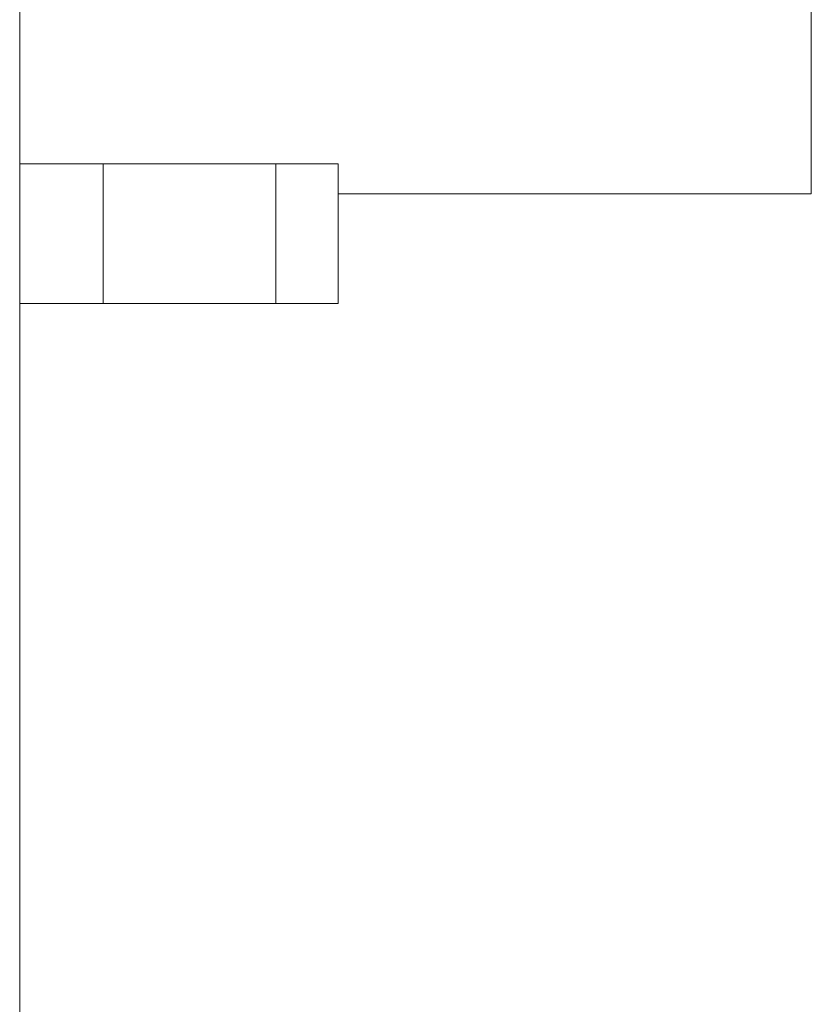
# Model space of a CAD drawing. Units: millimetres. Extents: x -5304 to 5695, y -3372 to 3970.
# Drawn here: x 3424 to 3509, y 1742 to 1848 of the extents above; entities that cross this region are included whole.
import ezdxf

# ---------------------------------------------------------------- set-up
doc = ezdxf.new("R2010")
doc.units = ezdxf.units.MM
doc.layers.add('Toestel 2D', color=7, linetype='Continuous', lineweight=20)

# ---------------------------------------------------------------- blocks, each defined once
blk = doc.blocks.new('1759_')
at = {"color": 0}
for p, q in [((306.918, 22.965), (306.918, -22.035)), ((298.419, -20.251), (298.419, 19.932)), ((298.419, -21.712), (298.419, -20.251)), ((299.317, -21.712), (298.419, -21.712)), ((298.419, -23.212), (298.419, -21.712)), ((301.17, -21.712), (299.317, -21.712)), ((299.317, -21.712), (299.317, -23.212)), ((301.17, -21.712), (301.17, -23.212)), ((301.837, -21.712), (301.17, -21.712)), ((301.837, -21.712), (301.837, -22.035)), ((301.837, -22.035), (306.918, -22.035)), ((301.837, -22.035), (301.837, -23.212)), ((299.317, -23.212), (298.419, -23.212)), ((298.419, -31.954), (298.419, -23.212)), ((301.17, -23.212), (299.317, -23.212)), ((301.837, -23.212), (301.17, -23.212))]:
    blk.add_line(p, q, dxfattribs=at)
blk = doc.blocks.new('VPL-06-1759')
at = {"layer": 'Toestel 2D', "xscale": 10, "yscale": 10, "zscale": 10}
blk.add_blockref('1759_', (439.73, 2049.19), dxfattribs=at)

msp = doc.modelspace()

# ---------------------------------------------------------------- block references
msp.add_blockref('VPL-06-1759', (0, 0))

doc.saveas('drawing.dxf')
